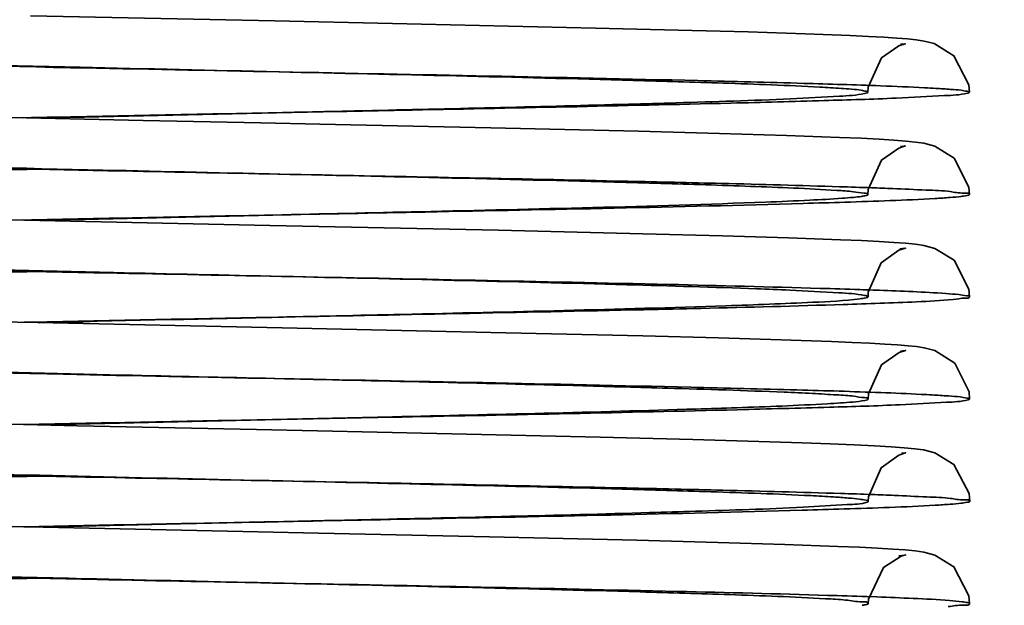
# Model space of a CAD drawing. Units: millimetres. Extents: x 5659 to 381808, y -39418 to 77227.
# Drawn here: x 280404 to 280410, y -29983 to -29979 of the extents above; entities that cross this region are included whole.
import ezdxf

# ---------------------------------------------------------------- set-up
doc = ezdxf.new("R2010")
doc.units = ezdxf.units.MM
doc.header["$LTSCALE"] = 20
doc.header["$PDMODE"] = 1
doc.layers.get('Defpoints').update_dxf_attribs({"lineweight": 9})
doc.layers.add('KOTY', color=7, linetype='Continuous', lineweight=9)
doc.layers.add('RÁM', color=4, linetype='Continuous', lineweight=35)
doc.styles.get("Standard").update_dxf_attribs({"font": 'arial.ttf'})
doc.dimstyles.get("Standard").update_dxf_attribs({"dimscale": 20, "dimtxt": 3, "dimasz": 3, "dimexe": 1, "dimexo": 0, "dimgap": 1.5, "dimtad": 1, "dimdsep": 46, "dimtxsty": 'Standard', "dimcen": 0, "dimdle": 1, "dimclrd": 256, "dimclre": 256, "dimclrt": 256, "dimaunit": 1, "dimadec": 0, "dimazin": 0, "dimtfac": 0.6, "dimtmove": 0, "dimatfit": 0, "dimfxl": 0, "dimtolj": 1, "dimarcsym": 0})

# ---------------------------------------------------------------- blocks, each defined once
blk = doc.blocks.new('*D139')
at = {"layer": 'Defpoints', "color": 0, "ltscale": 0.5, "transparency": 16777216}
for p in [(280391.997, -28829.586), (280975.0376, -28829.586), (280391.997, -30154.586)]:
    blk.add_point(p, dxfattribs=at)
at = {"layer": 'KOTY', "lineweight": -2, "ltscale": 0.5, "transparency": 16777216}
for p, q in [((280391.997, -28829.586), (280995.0376, -28829.586)), ((280975.0376, -30094.586), (280975.0376, -28889.586)), ((280391.997, -30154.586), (280995.0376, -30154.586))]:
    blk.add_line(p, q, dxfattribs=at)
at = {"layer": 'KOTY', "ltscale": 0.5, "transparency": 16777216}
for points in [[(280965.0376, -28889.586), (280985.0376, -28889.586), (280975.0376, -28829.586)], [(280965.0376, -30094.586), (280985.0376, -30094.586), (280975.0376, -30154.586)]]:
    blk.add_solid(points, dxfattribs=at)
at = {"layer": 'KOTY', "ltscale": 0.5, "transparency": 16777216, "insert": (280913.9735, -29492.086), "char_height": 60, "attachment_point": 5, "rotation": 90}
blk.add_mtext('\\A1;PODLAHA 1325', dxfattribs=at)
blk = doc.blocks.new('*D142')
at = {"layer": 'Defpoints', "color": 0, "ltscale": 0.5, "transparency": 16777216}
for p in [(280301.997, -28854.586), (280391.997, -30104.586), (280824.497, -30104.586)]:
    blk.add_point(p, dxfattribs=at)
at = {"layer": 'KOTY', "lineweight": -2, "ltscale": 0.5, "transparency": 16777216}
for p, q in [((280301.997, -28854.586), (280844.497, -28854.586)), ((280824.497, -28914.586), (280824.497, -30044.586)), ((280391.997, -30104.586), (280844.497, -30104.586))]:
    blk.add_line(p, q, dxfattribs=at)
at = {"layer": 'KOTY', "ltscale": 0.5, "transparency": 16777216}
for points in [[(280814.497, -28914.586), (280834.497, -28914.586), (280824.497, -28854.586)], [(280814.497, -30044.586), (280834.497, -30044.586), (280824.497, -30104.586)]]:
    blk.add_solid(points, dxfattribs=at)
at = {"layer": 'KOTY', "ltscale": 0.5, "transparency": 16777216, "insert": (280763.8627, -29479.586), "char_height": 60, "attachment_point": 5, "rotation": 90}
blk.add_mtext('\\A1;KABINA 1250', dxfattribs=at)

msp = doc.modelspace()

# ---------------------------------------------------------------- linework, layer by layer
at = {"layer": 'RÁM', "ltscale": 0.5}
for p, q in [((280406.5057, -29979.2188), (280407.7079, -29979.2456)), ((280407.7079, -29979.2456), (280408.1978, -29979.2577)), ((280408.1978, -29979.2577), (280408.6105, -29979.2692)), ((280408.6105, -29979.2692), (280408.9483, -29979.28)), ((280408.9483, -29979.28), (280409.2147, -29979.2904)), ((280409.5126, -29979.3418), (280409.5392, -29979.3387)), ((280409.9167, -29979.581), (280409.9202, -29979.6258)), ((280404.0548, -29979.7709), (280405.0313, -29979.7924)), ((280407.0889, -29979.8364), (280407.9623, -29979.8567)), ((280407.9623, -29979.8567), (280408.4422, -29979.8693)), ((280408.4422, -29979.8693), (280408.8384, -29979.8813)), ((280408.8384, -29979.8813), (280409.1522, -29979.8927)), ((280409.5134, -29979.9467), (280409.5393, -29979.9438)), ((280403.4994, -29980.1028), (280404.4308, -29980.0813)), ((280403.6363, -29980.3661), (280404.3296, -29980.3821)), ((280407.1338, -29980.4424), (280407.9879, -29980.4624)), ((280407.9879, -29980.4624), (280408.4599, -29980.4748)), ((280408.4599, -29980.4748), (280408.85, -29980.4867)), ((280408.85, -29980.4867), (280409.1577, -29980.4979)), ((280409.508, -29980.5523), (280409.5391, -29980.5489)), ((280403.492, -29980.708), (280404.4311, -29980.6863)), ((280409.3874, -29980.7974), (280409.3516, -29980.7961)), ((280409.9175, -29980.7916), (280409.9209, -29980.8359)), ((280403.724, -29980.9732), (280404.4088, -29980.9889)), ((280407.1763, -29981.0484), (280407.9876, -29981.0674)), ((280407.9876, -29981.0674), (280408.4347, -29981.0791)), ((280408.4347, -29981.0791), (280408.8067, -29981.0902)), ((280408.8067, -29981.0902), (280409.1044, -29981.1008)), ((280409.5131, -29981.1567), (280409.5405, -29981.1536)), ((280403.678, -29981.5771), (280404.6426, -29981.599)), ((280406.769, -29981.6444), (280407.7348, -29981.6662)), ((280407.7348, -29981.6662), (280408.2833, -29981.6799)), ((280408.2833, -29981.6799), (280408.7393, -29981.693)), ((280409.5177, -29981.7615), (280409.5426, -29981.7586)), ((280403.713, -29981.9127), (280404.4309, -29981.8963)), ((280403.9215, -29982.1878), (280404.9862, -29982.2115)), ((280407.08, -29982.2562), (280407.9519, -29982.2765)), ((280407.9519, -29982.2765), (280408.4324, -29982.2891)), ((280408.4324, -29982.2891), (280408.8285, -29982.301)), ((280408.8285, -29982.301), (280409.1422, -29982.3123)), ((280409.5027, -29982.3677), (280409.5368, -29982.3641)), ((280403.4984, -29982.5228), (280404.431, -29982.5013)), ((280409.3732, -29982.6119), (280409.3135, -29982.6098)), ((280409.9179, -29982.605), (280409.9216, -29982.6507))]:
    msp.add_line(p, q, dxfattribs=at)
for points in [[(280404.3646, -29979.1729), (280405.8099, -29979.204), (280406.5057, -29979.2188)], [(280409.2147, -29979.2904), (280409.3224, -29979.2954), (280409.4142, -29979.3003), (280409.4916, -29979.3052), (280409.5549, -29979.3103), (280409.6062, -29979.3157), (280409.6519, -29979.3225), (280409.7126, -29979.3382), (280409.8289, -29979.4094), (280409.9167, -29979.581)], [(280409.5392, -29979.3387), (280409.5406, -29979.3386), (280409.5026, -29979.3509), (280409.3996, -29979.4229), (280409.3216, -29979.5958), (280409.3202, -29979.6256)], [(280405.0313, -29979.7924), (280405.7271, -29979.8072), (280406.0776, -29979.8147), (280407.0889, -29979.8364)], [(280409.1522, -29979.8927), (280409.279, -29979.8982), (280409.3861, -29979.9037), (280409.474, -29979.909), (280409.5445, -29979.9144), (280409.6012, -29979.9201), (280409.6513, -29979.9275), (280409.7155, -29979.9444), (280409.8304, -29980.0161), (280409.9169, -29980.1874), (280409.9202, -29980.2309)], [(280409.5393, -29979.9438), (280409.5409, -29979.9437), (280409.5033, -29979.9557), (280409.4002, -29980.0273), (280409.3217, -29980.2004), (280409.3202, -29980.2307)], [(280404.3296, -29980.3821), (280405.7815, -29980.4134), (280407.1338, -29980.4424)], [(280409.1577, -29980.4979), (280409.2813, -29980.5033), (280409.3857, -29980.5087), (280409.4724, -29980.514), (280409.5431, -29980.5193), (280409.6004, -29980.5251), (280409.651, -29980.5324), (280409.7164, -29980.5495), (280409.8296, -29980.6197), (280409.9175, -29980.7916)], [(280409.5391, -29980.5489), (280409.5427, -29980.5484), (280409.5036, -29980.5609), (280409.3986, -29980.6348), (280409.3219, -29980.8093), (280409.3208, -29980.8358)], [(280404.4088, -29980.9889), (280405.8532, -29981.0199), (280407.1763, -29981.0484)], [(280409.1044, -29981.1008), (280409.2263, -29981.1058), (280409.3314, -29981.1108), (280409.4209, -29981.1157), (280409.4958, -29981.1206), (280409.5572, -29981.1256), (280409.6074, -29981.1309), (280409.6531, -29981.1377), (280409.7155, -29981.1539), (280409.8333, -29981.2278), (280409.9183, -29981.3988), (280409.9214, -29981.4408)], [(280409.5405, -29981.1536), (280409.5424, -29981.1534), (280409.504, -29981.1657), (280409.4002, -29981.2383), (280409.3227, -29981.4106), (280409.3212, -29981.4407)], [(280404.6426, -29981.599), (280405.702, -29981.6217), (280406.0624, -29981.6293), (280406.769, -29981.6444)], [(280408.7393, -29981.693), (280408.9302, -29981.6993), (280409.0966, -29981.7055), (280409.2394, -29981.7115), (280409.3591, -29981.7173), (280409.4571, -29981.7231), (280409.5351, -29981.7288), (280409.5968, -29981.7347), (280409.6496, -29981.7422), (280409.7156, -29981.759), (280409.8291, -29981.828), (280409.9186, -29982.0004), (280409.9223, -29982.0461)], [(280409.5426, -29981.7586), (280409.5431, -29981.7587), (280409.5019, -29981.7722), (280409.3977, -29981.8472), (280409.3231, -29982.0194), (280409.322, -29982.0459)], [(280404.9862, -29982.2115), (280405.7115, -29982.2269), (280406.0681, -29982.2344), (280407.08, -29982.2562)], [(280409.1422, -29982.3123), (280409.2692, -29982.3178), (280409.3771, -29982.3232), (280409.467, -29982.3285), (280409.5402, -29982.3339), (280409.5989, -29982.3396), (280409.6501, -29982.3469), (280409.7151, -29982.3636), (280409.8287, -29982.4328), (280409.9179, -29982.605)], [(280409.5368, -29982.3641), (280409.5439, -29982.3631), (280409.5167, -29982.3708), (280409.4111, -29982.4373), (280409.3226, -29982.624), (280409.3214, -29982.6505)]]:
    msp.add_lwpolyline(points, dxfattribs=at)
for centre, radius, start, end in [((280407.575, -30028.808), 49.2539, 87.88302, 88.41223), ((280408.2545, -30010.6941), 30.5227, 87.72463, 87.96097), ((280394.8047, -30569.9804), 589.3685, 88.7031349, 88.9262263), ((280398.1127, -30343.8595), 363.2266, 88.457083, 88.779439), ((280407.9453, -30019.8214), 39.0507, 87.93617, 88.05193), ((280384.4329, -28886.903), 1094.2629, 271.1184649, 271.2337792), ((280407.5759, -30030.4984), 49.1294, 87.87725, 88.45352), ((280408.2909, -30011.2139), 29.227, 87.67593, 87.93317), ((280395.6525, -30531.1389), 548.7034, 88.690511, 88.933407)]:
    msp.add_arc(centre, radius, start, end, dxfattribs=at)
for points, knots in [([(280405.8389, -29979.5051), (280405.4261, -29979.497), (280403.9483, -29979.467), (280402.4704, -29979.4378), (280401.4058, -29979.3997)], [0, 0, 0, 0, 0.279347, 1, 1, 1, 1]), ([(280405.8345, -29979.5049), (280405.4424, -29979.4961), (280404.0625, -29979.4638), (280402.6823, -29979.4348), (280401.6952, -29979.3909)], [0, 0, 0, 0, 0.284152, 1, 1, 1, 1]), ([(280408.4634, -29979.5717), (280408.2861, -29979.5658), (280407.4099, -29979.54), (280406.5335, -29979.5208), (280405.8345, -29979.5049)], [0, 0, 0, 0, 0.202336, 1, 1, 1, 1]), ([(280408.9397, -29979.573), (280408.731, -29979.567), (280407.6975, -29979.541), (280406.6638, -29979.5214), (280405.8389, -29979.5051)], [0, 0, 0, 0, 0.201954, 1, 1, 1, 1]), ([(280409.1611, -29979.6029), (280409.1195, -29979.5999), (280408.887, -29979.5862), (280408.6543, -29979.5781), (280408.4634, -29979.5717)], [0, 0, 0, 0, 0.179445, 1, 1, 1, 1]), ([(280408.5093, -29979.69), (280408.6933, -29979.6854), (280409.0194, -29979.6761), (280409.4413, -29979.6643), (280409.7229, -29979.6473), (280409.8646, -29979.642), (280409.9086, -29979.6313)], [0, 0, 0, 0, 0.394108, 0.698863, 0.902909, 1, 1, 1, 1]), ([(280408.862, -29979.6646), (280408.9589, -29979.6604), (280409.1049, -29979.6516), (280409.2519, -29979.6435), (280409.3005, -29979.6336)], [0, 0, 0, 0, 0.661652, 1, 1, 1, 1]), ([(280409.3202, -29979.6256), (280409.3201, -29979.6218), (280409.301, -29979.6183), (280409.256, -29979.6088), (280409.201, -29979.6058), (280409.1611, -29979.6029)], [0, 0, 0, 0, 0.071055, 0.258725, 1, 1, 1, 1]), ([(280409.3005, -29979.6336), (280409.3055, -29979.6326), (280409.3113, -29979.6313), (280409.3202, -29979.6277), (280409.3202, -29979.6256)], [0, 0, 0, 0, 0.708167, 1, 1, 1, 1]), ([(280409.7226, -29979.6026), (280409.7, -29979.6013), (280409.5906, -29979.5954), (280409.4812, -29979.591), (280409.3944, -29979.5877)], [0, 0, 0, 0, 0.206952, 1, 1, 1, 1]), ([(280409.9202, -29979.6258), (280409.9203, -29979.6213), (280409.8956, -29979.619), (280409.8659, -29979.6122), (280409.7996, -29979.6079), (280409.7515, -29979.6043), (280409.7226, -29979.6026)], [0, 0, 0, 0, 0.067575, 0.254769, 0.565431, 1, 1, 1, 1]), ([(280409.9086, -29979.6313), (280409.9116, -29979.6306), (280409.9153, -29979.6297), (280409.9202, -29979.6271), (280409.9202, -29979.6258)], [0, 0, 0, 0, 0.692416, 1, 1, 1, 1]), ([(280405.8169, -29979.7469), (280406.0654, -29979.742), (280406.9629, -29979.7242), (280407.8604, -29979.7062), (280408.5093, -29979.69)], [0, 0, 0, 0, 0.276859, 1, 1, 1, 1]), ([(280405.8206, -29979.7468), (280406.0098, -29979.7425), (280406.7042, -29979.7267), (280407.3986, -29979.7105), (280407.9036, -29979.6965)], [0, 0, 0, 0, 0.272482, 1, 1, 1, 1]), ([(280407.9036, -29979.6965), (280407.9976, -29979.6939), (280408.3171, -29979.6847), (280408.6366, -29979.6745), (280408.862, -29979.6646)], [0, 0, 0, 0, 0.293922, 1, 1, 1, 1]), ([(280405.8982, -29980.1114), (280405.5295, -29980.103), (280404.1983, -29980.0724), (280402.8669, -29980.0428), (280401.9049, -29980.0047)], [0, 0, 0, 0, 0.276933, 1, 1, 1, 1]), ([(280405.9026, -29980.1114), (280405.5712, -29980.1048), (280404.3192, -29980.0799), (280403.0673, -29980.054), (280402.147, -29980.028)], [0, 0, 0, 0, 0.264761, 1, 1, 1, 1]), ([(280408.6249, -29980.1824), (280408.4483, -29980.1759), (280407.5395, -29980.1478), (280406.6304, -29980.128), (280405.8982, -29980.1114)], [0, 0, 0, 0, 0.19441, 1, 1, 1, 1]), ([(280408.4537, -29980.1652), (280408.268, -29980.1606), (280407.4177, -29980.141), (280406.5673, -29980.1245), (280405.9026, -29980.1114)], [0, 0, 0, 0, 0.218374, 1, 1, 1, 1]), ([(280409.3405, -29980.1907), (280409.2779, -29980.1885), (280408.9823, -29980.1787), (280408.6867, -29980.1709), (280408.4537, -29980.1652)], [0, 0, 0, 0, 0.211879, 1, 1, 1, 1]), ([(280409.2337, -29980.214), (280409.2009, -29980.2108), (280408.9982, -29980.1959), (280408.795, -29980.1885), (280408.6249, -29980.1824)], [0, 0, 0, 0, 0.162264, 1, 1, 1, 1]), ([(280409.3202, -29980.2307), (280409.32, -29980.223), (280409.2759, -29980.2226), (280409.2554, -29980.2161), (280409.2337, -29980.214)], [0, 0, 0, 0, 0.263139, 1, 1, 1, 1]), ([(280409.9202, -29980.2309), (280409.9204, -29980.221), (280409.8609, -29980.2246), (280409.7955, -29980.2076), (280409.6419, -29980.2048), (280409.5323, -29980.1981), (280409.4663, -29980.1955)], [0, 0, 0, 0, 0.065258, 0.253569, 0.56567, 1, 1, 1, 1]), ([(280405.7991, -29980.3522), (280406.09, -29980.3456), (280407.0616, -29980.323), (280408.0332, -29980.302), (280408.7136, -29980.2757)], [0, 0, 0, 0, 0.299384, 1, 1, 1, 1]), ([(280408.7136, -29980.2757), (280408.8009, -29980.2723), (280408.9515, -29980.2659), (280409.1262, -29980.2566), (280409.2267, -29980.2483), (280409.2777, -29980.2433), (280409.3017, -29980.2381), (280409.3203, -29980.2344), (280409.3202, -29980.2307)], [0, 0, 0, 0, 0.42974, 0.743668, 0.854614, 0.933961, 0.981962, 1, 1, 1, 1]), ([(280408.937, -29980.2836), (280409.0189, -29980.2813), (280409.2794, -29980.2733), (280409.54, -29980.2646), (280409.7184, -29980.2542)], [0, 0, 0, 0, 0.314442, 1, 1, 1, 1]), ([(280409.7184, -29980.2542), (280409.7478, -29980.2525), (280409.797, -29980.2489), (280409.8644, -29980.2446), (280409.8951, -29980.2376), (280409.9201, -29980.2355), (280409.9202, -29980.2309)], [0, 0, 0, 0, 0.433723, 0.744173, 0.931701, 1, 1, 1, 1]), ([(280405.7942, -29980.3523), (280406.0962, -29980.3464), (280407.1438, -29980.3255), (280408.1915, -29980.305), (280408.937, -29980.2836)], [0, 0, 0, 0, 0.288252, 1, 1, 1, 1]), ([(280405.8493, -29980.7153), (280405.4792, -29980.708), (280404.1158, -29980.6807), (280402.7524, -29980.6527), (280401.7594, -29980.6215)], [0, 0, 0, 0, 0.271462, 1, 1, 1, 1]), ([(280405.8499, -29980.7153), (280405.5187, -29980.7078), (280404.2956, -29980.6798), (280403.0723, -29980.6516), (280402.1806, -29980.62)], [0, 0, 0, 0, 0.2707, 1, 1, 1, 1]), ([(280408.8581, -29980.7966), (280408.7925, -29980.7937), (280408.4708, -29980.781), (280408.149, -29980.7716), (280407.8928, -29980.7646)], [0, 0, 0, 0, 0.203834, 1, 1, 1, 1]), ([(280409.2728, -29980.7933), (280409.194, -29980.7906), (280408.8176, -29980.7789), (280408.4412, -29980.7697), (280408.1437, -29980.7628)], [0, 0, 0, 0, 0.209405, 1, 1, 1, 1]), ([(280409.2993, -29980.8275), (280409.2497, -29980.8179), (280409.1019, -29980.8095), (280408.955, -29980.8008), (280408.8581, -29980.7966)], [0, 0, 0, 0, 0.342286, 1, 1, 1, 1]), ([(280409.857, -29980.8228), (280409.832, -29980.8202), (280409.6756, -29980.8081), (280409.5189, -29980.8023), (280409.3874, -29980.7974)], [0, 0, 0, 0, 0.160532, 1, 1, 1, 1]), ([(280408.4796, -29980.8891), (280408.651, -29980.8834), (280408.9158, -29980.8719), (280409.1812, -29980.8601), (280409.2741, -29980.848)], [0, 0, 0, 0, 0.646435, 1, 1, 1, 1]), ([(280409.1739, -29980.8815), (280409.246, -29980.8792), (280409.4628, -29980.8714), (280409.6798, -29980.8639), (280409.8241, -29980.8519)], [0, 0, 0, 0, 0.332645, 1, 1, 1, 1]), ([(280409.2741, -29980.848), (280409.2859, -29980.8465), (280409.2977, -29980.8434), (280409.3209, -29980.8401), (280409.3208, -29980.8358)], [0, 0, 0, 0, 0.731496, 1, 1, 1, 1]), ([(280409.3208, -29980.8358), (280409.3208, -29980.8335), (280409.311, -29980.83), (280409.3047, -29980.8285), (280409.2993, -29980.8275)], [0, 0, 0, 0, 0.291493, 1, 1, 1, 1]), ([(280409.8241, -29980.8519), (280409.8483, -29980.8499), (280409.8707, -29980.8421), (280409.9207, -29980.8444), (280409.9209, -29980.8359)], [0, 0, 0, 0, 0.741034, 1, 1, 1, 1]), ([(280409.9209, -29980.8359), (280409.9211, -29980.8302), (280409.8881, -29980.8291), (280409.8731, -29980.8244), (280409.857, -29980.8228)], [0, 0, 0, 0, 0.26314, 1, 1, 1, 1]), ([(280405.784, -29980.9576), (280406.0438, -29980.9517), (280406.9424, -29980.9311), (280407.841, -29980.9107), (280408.4796, -29980.8891)], [0, 0, 0, 0, 0.289121, 1, 1, 1, 1]), ([(280407.9944, -29980.9122), (280408.1068, -29980.9096), (280408.5, -29980.9005), (280408.8932, -29980.8905), (280409.1739, -29980.8815)], [0, 0, 0, 0, 0.286011, 1, 1, 1, 1]), ([(280405.8058, -29981.3195), (280405.3907, -29981.3112), (280403.9113, -29981.2812), (280402.4318, -29981.2521), (280401.368, -29981.2133)], [0, 0, 0, 0, 0.280597, 1, 1, 1, 1]), ([(280405.8109, -29981.3194), (280405.5112, -29981.3126), (280404.3851, -29981.287), (280403.259, -29981.2606), (280402.4328, -29981.2336)], [0, 0, 0, 0, 0.266145, 1, 1, 1, 1]), ([(280408.9018, -29981.3869), (280408.6915, -29981.381), (280407.6596, -29981.3553), (280406.6275, -29981.3357), (280405.8058, -29981.3195)], [0, 0, 0, 0, 0.203748, 1, 1, 1, 1]), ([(280408.1331, -29981.3764), (280407.9662, -29981.3715), (280407.1922, -29981.3505), (280406.4181, -29981.3332), (280405.8109, -29981.3194)], [0, 0, 0, 0, 0.215541, 1, 1, 1, 1]), ([(280408.9916, -29981.4079), (280408.9357, -29981.405), (280408.6496, -29981.3921), (280408.3633, -29981.3832), (280408.1331, -29981.3764)], [0, 0, 0, 0, 0.195496, 1, 1, 1, 1]), ([(280409.3212, -29981.4407), (280409.3211, -29981.433), (280409.2785, -29981.4327), (280409.2289, -29981.4206), (280409.1185, -29981.4158), (280409.039, -29981.4103), (280408.9916, -29981.4079)], [0, 0, 0, 0, 0.068687, 0.259343, 0.570824, 1, 1, 1, 1]), ([(280409.3018, -29981.4485), (280409.3068, -29981.4475), (280409.3125, -29981.4462), (280409.3213, -29981.4427), (280409.3212, -29981.4407)], [0, 0, 0, 0, 0.708015, 1, 1, 1, 1]), ([(280409.7002, -29981.4164), (280409.6788, -29981.4152), (280409.5773, -29981.4099), (280409.4757, -29981.4057), (280409.3956, -29981.4027)], [0, 0, 0, 0, 0.211485, 1, 1, 1, 1]), ([(280409.9214, -29981.4408), (280409.9216, -29981.4357), (280409.8931, -29981.4341), (280409.8599, -29981.4263), (280409.7857, -29981.4221), (280409.7322, -29981.4182), (280409.7002, -29981.4164)], [0, 0, 0, 0, 0.068453, 0.258168, 0.569419, 1, 1, 1, 1]), ([(280409.9132, -29981.4454), (280409.9153, -29981.4448), (280409.9181, -29981.444), (280409.9214, -29981.4418), (280409.9214, -29981.4408)], [0, 0, 0, 0, 0.678695, 1, 1, 1, 1]), ([(280405.7959, -29981.5623), (280406.0326, -29981.5569), (280406.8685, -29981.5378), (280407.7044, -29981.5185), (280408.3035, -29981.4998)], [0, 0, 0, 0, 0.283182, 1, 1, 1, 1]), ([(280408.3035, -29981.4998), (280408.3835, -29981.4973), (280408.642, -29981.4888), (280408.9005, -29981.4793), (280409.0787, -29981.4687)], [0, 0, 0, 0, 0.309493, 1, 1, 1, 1]), ([(280408.5466, -29981.5041), (280408.7286, -29981.4995), (280409.0493, -29981.49), (280409.4631, -29981.479), (280409.7353, -29981.4605), (280409.872, -29981.457), (280409.9132, -29981.4454)], [0, 0, 0, 0, 0.399164, 0.70397, 0.906066, 1, 1, 1, 1]), ([(280409.0787, -29981.4687), (280409.1049, -29981.4672), (280409.1793, -29981.4619), (280409.2544, -29981.4581), (280409.3018, -29981.4485)], [0, 0, 0, 0, 0.351276, 1, 1, 1, 1]), ([(280405.7984, -29981.5622), (280406.053, -29981.5572), (280406.9691, -29981.5391), (280407.8852, -29981.5207), (280408.5466, -29981.5041)], [0, 0, 0, 0, 0.277916, 1, 1, 1, 1]), ([(280405.8524, -29981.9253), (280405.0473, -29981.9071), (280403.6264, -29981.8741), (280402.2055, -29981.8352), (280401.5902, -29981.806)], [0, 0, 0, 0, 0.566584, 1, 1, 1, 1]), ([(280405.8578, -29981.9255), (280405.526, -29981.9189), (280404.2762, -29981.894), (280403.0264, -29981.8682), (280402.1085, -29981.8419)], [0, 0, 0, 0, 0.265469, 1, 1, 1, 1]), ([(280408.3894, -29981.9892), (280408.215, -29981.9836), (280407.3694, -29981.9593), (280406.5237, -29981.9406), (280405.8524, -29981.9253)], [0, 0, 0, 0, 0.206227, 1, 1, 1, 1]), ([(280408.4609, -29981.9803), (280408.2712, -29981.9756), (280407.4035, -29981.9557), (280406.5358, -29981.9389), (280405.8578, -29981.9255)], [0, 0, 0, 0, 0.218676, 1, 1, 1, 1]), ([(280409.116, -29982.02), (280409.0712, -29982.0172), (280408.8291, -29982.0039), (280408.5868, -29981.9956), (280408.3894, -29981.9892)], [0, 0, 0, 0, 0.185436, 1, 1, 1, 1]), ([(280409.3449, -29982.0059), (280409.283, -29982.0036), (280408.9884, -29981.9937), (280408.6937, -29981.986), (280408.4609, -29981.9803)], [0, 0, 0, 0, 0.210188, 1, 1, 1, 1]), ([(280409.322, -29982.0459), (280409.3219, -29982.041), (280409.2961, -29982.0382), (280409.2642, -29982.0309), (280409.1957, -29982.0259), (280409.1458, -29982.0219), (280409.116, -29982.02)], [0, 0, 0, 0, 0.070716, 0.260953, 0.571476, 1, 1, 1, 1]), ([(280409.9223, -29982.0461), (280409.9225, -29982.0361), (280409.8629, -29982.04), (280409.7982, -29982.023), (280409.6474, -29982.0202), (280409.5403, -29982.0135), (280409.4761, -29982.0109)], [0, 0, 0, 0, 0.066774, 0.2576, 0.569949, 1, 1, 1, 1]), ([(280408.0281, -29982.113), (280408.1184, -29982.1104), (280408.4211, -29982.1014), (280408.7239, -29982.0913), (280408.9363, -29982.0812)], [0, 0, 0, 0, 0.297998, 1, 1, 1, 1]), ([(280408.9315, -29982.0988), (280409.014, -29982.0964), (280409.2761, -29982.0884), (280409.5383, -29982.0796), (280409.7177, -29982.0693)], [0, 0, 0, 0, 0.314752, 1, 1, 1, 1]), ([(280408.9363, -29982.0812), (280409.0235, -29982.0771), (280409.1486, -29982.0653), (280409.2785, -29982.0637), (280409.3159, -29982.0503)], [0, 0, 0, 0, 0.687458, 1, 1, 1, 1]), ([(280409.3159, -29982.0503), (280409.3175, -29982.0497), (280409.3198, -29982.049), (280409.322, -29982.0468), (280409.322, -29982.0459)], [0, 0, 0, 0, 0.656669, 1, 1, 1, 1]), ([(280409.7177, -29982.0693), (280409.7473, -29982.0675), (280409.7968, -29982.0639), (280409.8652, -29982.0598), (280409.8965, -29982.0526), (280409.9222, -29982.0508), (280409.9223, -29982.0461)], [0, 0, 0, 0, 0.430113, 0.741512, 0.931272, 1, 1, 1, 1]), ([(280405.748, -29982.1682), (280406.054, -29982.1622), (280407.1152, -29982.1411), (280408.1765, -29982.1203), (280408.9315, -29982.0988)], [0, 0, 0, 0, 0.288385, 1, 1, 1, 1]), ([(280405.752, -29982.1683), (280405.9613, -29982.1635), (280406.72, -29982.1463), (280407.4788, -29982.1287), (280408.0281, -29982.113)], [0, 0, 0, 0, 0.275825, 1, 1, 1, 1]), ([(280405.8552, -29982.5304), (280405.4642, -29982.5216), (280404.0843, -29982.4894), (280402.7041, -29982.4603), (280401.7158, -29982.4168)], [0, 0, 0, 0, 0.283288, 1, 1, 1, 1]), ([(280405.8663, -29982.5307), (280405.4973, -29982.5234), (280404.136, -29982.4962), (280402.7747, -29982.4681), (280401.7826, -29982.4372)], [0, 0, 0, 0, 0.27105, 1, 1, 1, 1]), ([(280408.5018, -29982.5981), (280408.3253, -29982.592), (280407.4432, -29982.5657), (280406.5609, -29982.5464), (280405.8552, -29982.5304)], [0, 0, 0, 0, 0.200063, 1, 1, 1, 1]), ([(280409.3135, -29982.6098), (280409.2358, -29982.6071), (280408.862, -29982.5951), (280408.4881, -29982.5858), (280408.192, -29982.5789)], [0, 0, 0, 0, 0.208024, 1, 1, 1, 1]), ([(280409.1881, -29982.6299), (280409.1482, -29982.6268), (280408.9196, -29982.6125), (280408.6907, -29982.6045), (280408.5018, -29982.5981)], [0, 0, 0, 0, 0.174615, 1, 1, 1, 1]), ([(280409.3214, -29982.6505), (280409.3212, -29982.6389), (280409.252, -29982.6434), (280409.2215, -29982.6325), (280409.1881, -29982.6299)], [0, 0, 0, 0, 0.257636, 1, 1, 1, 1]), ([(280409.2867, -29982.6611), (280409.2954, -29982.6598), (280409.3046, -29982.6576), (280409.3215, -29982.6539), (280409.3214, -29982.6505)], [0, 0, 0, 0, 0.724071, 1, 1, 1, 1]), ([(280409.8774, -29982.6398), (280409.8528, -29982.6367), (280409.6849, -29982.623), (280409.5166, -29982.6172), (280409.3732, -29982.6119)], [0, 0, 0, 0, 0.147202, 1, 1, 1, 1]), ([(280409.7956, -29982.6691), (280409.8271, -29982.6668), (280409.8557, -29982.6561), (280409.9214, -29982.6617), (280409.9216, -29982.6507)], [0, 0, 0, 0, 0.7416, 1, 1, 1, 1]), ([(280409.9216, -29982.6507), (280409.9217, -29982.6466), (280409.8994, -29982.6441), (280409.8885, -29982.6411), (280409.8774, -29982.6398)], [0, 0, 0, 0, 0.266615, 1, 1, 1, 1])]:
    msp.add_open_spline(points, degree=3, knots=knots, dxfattribs=at)
for points in [[(280404.3239, -29979.777), (280404.8215, -29979.7666), (280405.3192, -29979.7567), (280405.8169, -29979.7469)], [(280404.4191, -29979.779), (280404.8863, -29979.7679), (280405.3535, -29979.7573), (280405.8206, -29979.7468)], [(280404.3249, -29980.382), (280404.8147, -29980.3717), (280405.3045, -29980.362), (280405.7942, -29980.3523)], [(280404.42, -29980.384), (280404.8797, -29980.3731), (280405.3394, -29980.3627), (280405.7991, -29980.3522)], [(280404.3266, -29980.9869), (280404.8152, -29980.9767), (280405.3038, -29980.967), (280405.7925, -29980.9574)], [(280404.4164, -29980.9891), (280404.8723, -29980.9782), (280405.3281, -29980.9679), (280405.784, -29980.9576)], [(280404.3234, -29981.592), (280404.8151, -29981.5817), (280405.3067, -29981.572), (280405.7984, -29981.5622)], [(280404.4164, -29981.5941), (280404.8762, -29981.5831), (280405.336, -29981.5727), (280405.7959, -29981.5623)], [(280404.3246, -29982.197), (280404.7991, -29982.1871), (280405.2735, -29982.1776), (280405.748, -29982.1682)], [(280404.4173, -29982.1991), (280404.8622, -29982.1885), (280405.3071, -29982.1784), (280405.752, -29982.1683)]]:
    msp.add_open_spline(points, degree=3, dxfattribs=at)

# ---------------------------------------------------------------- dimensions: what is measured, and where the dimension line sits
at = {"layer": 'KOTY', "ltscale": 0.5}
for base, p1, p2, text, picture, middle in [((280975.0376, -28829.586), (280391.997, -30154.586), (280391.997, -28829.586), 'PODLAHA <>', '*D139', (280913.9735, -29492.086)), ((280824.497, -30104.586), (280301.997, -28854.586), (280391.997, -30104.586), 'KABINA <>', '*D142', (280763.8627, -29479.586))]:
    dim = msp.add_linear_dim(base=base, p1=p1, p2=p2, angle=90, text=text, dimstyle='Standard', dxfattribs=at)
    dim.commit()
    dim.dimension.update_dxf_attribs({"geometry": picture, "text_midpoint": middle})

doc.saveas('drawing.dxf')
